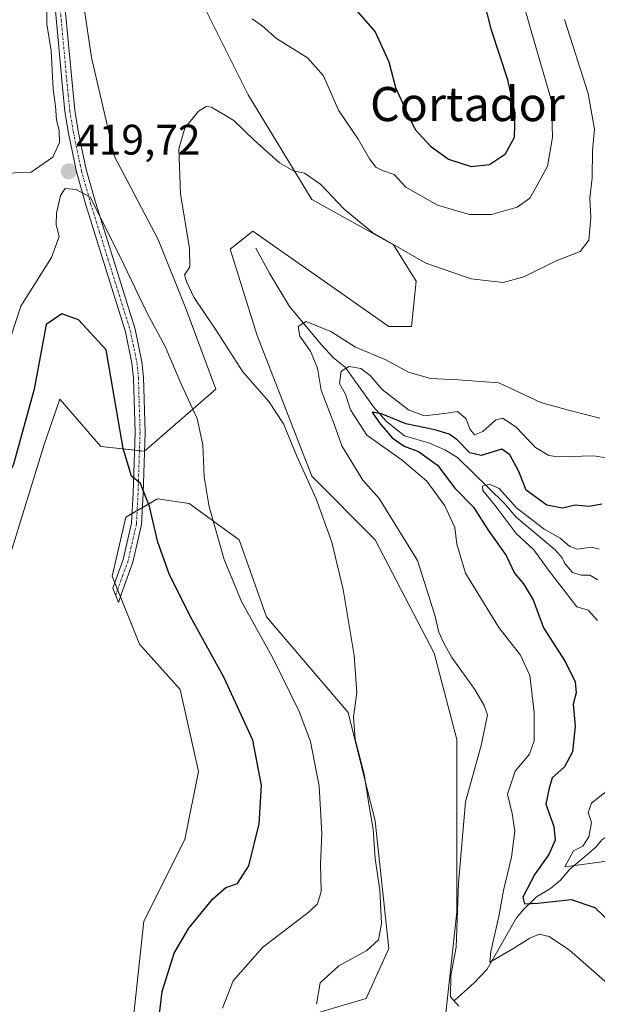
# Model space of a CAD drawing. Units: metres. Extents: x 632724 to 636216, y 4655656 to 4658035.
# Drawn here: x 632900 to 633036, y 4655982 to 4656213 of the extents above; entities that cross this region are included whole.
import ezdxf
from ezdxf.enums import TextEntityAlignment as Align

# ---------------------------------------------------------------- set-up
doc = ezdxf.new("R2010")
doc.units = ezdxf.units.M
doc.header["$MEASUREMENT"] = 0
doc.linetypes.add('TRAZO_Y_PUNTO', pattern=[1, 0.5, -0.25, 0, -0.25])
for name, color, linetype, lineweight in [('Camino', 19, 'Continuous', 0), ('Camino Cxs', 19, 'Continuous', 0), ('Camino eje', 39, 'TRAZO_Y_PUNTO', 13), ('Carátula', 7, 'Continuous', 5), ('Corriente natural lineal', 142, 'Continuous', 13), ('Cultivos herbáceos CxS', 92, 'Continuous', 0), ('Curva de nivel maestra', 36, 'Continuous', 30), ('Curva de nivel normal', 36, 'Continuous', 0), ('Matorral', 135, 'Continuous', 0), ('Matorral CxS', 135, 'Continuous', 0), ('Punto de cota en terreno', 7, 'Continuous', 0), ('Rótulo de punto de cota en terreno', 19, 'Continuous', 0), ('Texto cartográfico', 19, 'Continuous', 0)]:
    doc.layers.add(name, color=color, linetype=linetype, lineweight=lineweight)
doc.styles.add('Arial', font='txt', dxfattribs={"height": 0.2})

# ---------------------------------------------------------------- blocks, each defined once
blk = doc.blocks.new('*U163')
at = {"layer": 'Matorral CxS', "color": 135, "linetype": 'Continuous', "lineweight": 0}
for points in [[(632913.45, 4656230.33, 419.18), (632917.24, 4656204.41, 417.63), (632922.64, 4656181.19, 416.86), (632932.9, 4656161.75, 415.86), (632939.38, 4656145.55, 416.18), (632946.4, 4656126.65, 416.67), (632929.66, 4656112.07, 423.79), (632919.4, 4656113.15, 427.35), (632909.81, 4656124.28, 427.55), (632906.13, 4656113.65, 427.72), (632892.3, 4656068.93, 427.87), (632876.33, 4656044.44, 427.39), (632861.43, 4656022.08, 427.74), (632835.89, 4656000.78, 427.9), (632826.31, 4655996.52, 427.83), (632820.99, 4655989.07, 427.79), (632818.86, 4655977.36, 427.39)], [(632926.35, 4655972.03, 426.86), (632929.55, 4656001.84, 427.41), (632939.13, 4656021.01, 427.54), (632942.32, 4656036.98, 427.66), (632938.06, 4656056.15, 427.52), (632928.48, 4656066.8, 427.8), (632922.1, 4656082.77, 427.54), (632925.29, 4656096.61, 426.2), (632932.74, 4656100.87, 423.64), (632940.19, 4656099.81, 421.03), (632951.9, 4656091.29, 417.55), (632958.28, 4656073.19, 418.07), (632977.44, 4656050.82, 415.12), (632983.83, 4656025.27, 415), (632987.02, 4655995.45, 413.09), (632981.7, 4655983.74, 413.23), (632963.61, 4655978.42, 415.7)], [(632999.79, 4655975.22, 411.88), (633002.99, 4656003.97, 409.98), (633002.99, 4656044.43, 411.85), (632997.66, 4656064.67, 411.28), (632983.83, 4656091.29, 413), (632968.93, 4656106.2, 414.2), (632956.15, 4656139.2, 414.21), (632949.77, 4656159.44, 413.56), (632955.09, 4656163.7, 413.16), (632967.39, 4656155.08, 412.78), (632987.02, 4656141.33, 412.22), (632992.34, 4656141.33, 412.68), (632993.41, 4656151.98, 413.57), (632988.08, 4656160.5, 415.2), (632968.93, 4656171.15, 414.3), (632954.03, 4656195.64, 415.56), (632942.32, 4656219.07, 417.02)]]:
    blk.add_polyline3d(points, dxfattribs=at)
blk = doc.blocks.new('*U169')
at = {"layer": 'Curva de nivel normal', "color": 36, "linetype": 'Continuous', "lineweight": 0}
blk.add_polyline3d([(633028.25, 4656213.35, 415), (633033.8, 4656195.99, 415), (633035.24, 4656187.64, 415), (633034.76, 4656182.64, 415), (633034.68, 4656176.18, 415), (633034.12, 4656171.37, 415), (633034.42, 4656166.9, 415), (633033.94, 4656161.54, 415), (633031.91, 4656158.9, 415), (633026.27, 4656156.73, 415), (633018.64, 4656152.96, 415), (633013.82, 4656151.65, 415), (633006.28, 4656152.53, 415), (632995.69, 4656156.18, 415), (632983.17, 4656163.39, 415), (632976.44, 4656168.96, 415), (632971.02, 4656174.62, 415), (632967.18, 4656177.26, 415), (632964.6, 4656177.83, 415), (632961.32, 4656179.72, 415), (632955.39, 4656185.07, 415), (632950.63, 4656189.68, 415), (632945.38, 4656192.74, 415), (632944.18, 4656192.93, 415), (632942.31, 4656191.84, 415), (632939.13, 4656187.82, 415), (632937.75, 4656182.97, 415), (632938.14, 4656172.47, 415), (632940.22, 4656159.65, 415), (632940.32, 4656155.32, 415), (632939.09, 4656153.47, 415), (632939.52, 4656151.87, 415), (632941.23, 4656148.24, 415), (632946.4, 4656140.52, 415), (632952.73, 4656130.71, 415), (632958.82, 4656123.72, 415), (632962.29, 4656118.46, 415), (632965.38, 4656110.88, 415), (632969.95, 4656100.93, 415), (632973.65, 4656090.76, 415), (632976.3, 4656079.66, 415), (632978.9, 4656064.15, 415), (632979.48, 4656055.46, 415), (632978.73, 4656049.67, 415), (632979.1, 4656044.5, 415), (632981.22, 4656036.31, 415), (632982.43, 4656028.31, 415), (632983.33, 4656023.41, 415), (632983.78, 4656016.48, 415), (632984.86, 4656009.23, 415), (632985.3, 4656001.31, 415), (632984.61, 4655997.48, 415), (632981.86, 4655995, 415), (632975.25, 4655991.33, 415), (632970.91, 4655987.34, 415), (632970.04, 4655982.34, 415)], dxfattribs=at)
blk = doc.blocks.new('*U184')
at = {"layer": 'Curva de nivel normal', "color": 36, "linetype": 'Continuous', "lineweight": 0}
for points in [[(633036.36, 4656089.09, 395), (633034.58, 4656089.54, 395), (633031.21, 4656089.1, 395), (633029.44, 4656089.69, 395), (633027.16, 4656091.68, 395), (633023.46, 4656093.82, 395), (633016.98, 4656098.81, 395), (633012.9, 4656103.32, 395), (633010.63, 4656104.37, 395), (633008.95, 4656103.87, 395), (633009.06, 4656102.84, 395), (633011.98, 4656099.34, 395), (633016.85, 4656092.78, 395), (633020.99, 4656088.94, 395), (633024.43, 4656084.14, 395), (633031.1, 4656075.59, 395), (633033.73, 4656074.76, 395), (633035.98, 4656072.34, 395)], [(633038, 4656032.27, 395), (633034.56, 4656029.53, 395), (633033.74, 4656027.34, 395), (633034.52, 4656025.01, 395), (633033.94, 4656021.61, 395), (633032.53, 4656019.43, 395), (633030.3, 4656018.3, 395), (633028.3, 4656014.58, 395), (633038.11, 4656015.88, 395)]]:
    blk.add_polyline3d(points, dxfattribs=at)
blk = doc.blocks.new('*U197')
at = {"layer": 'Curva de nivel normal', "color": 36, "linetype": 'Continuous', "lineweight": 0}
blk.add_polyline3d([(633036.54, 4656119.8, 410), (633029.13, 4656121.69, 410), (633022.64, 4656123.49, 410), (633012.8, 4656128.14, 410), (633003.3, 4656128.78, 410), (632996.78, 4656129.13, 410), (632991.6, 4656130.58, 410), (632986.32, 4656133.49, 410), (632979.2, 4656136.45, 410), (632973.36, 4656140.19, 410), (632967.64, 4656142.52, 410), (632965.73, 4656141.32, 410), (632966.11, 4656139.03, 410), (632968.62, 4656135.52, 410), (632970.3, 4656131.54, 410), (632971.13, 4656126.4, 410), (632974.16, 4656118.42, 410), (632975.94, 4656113.35, 410), (632980.88, 4656105.25, 410), (632984.76, 4656101, 410), (632993.75, 4656086.44, 410), (632997.82, 4656073.64, 410), (632998.73, 4656069.59, 410), (632999.82, 4656067.24, 410), (633001.8, 4656063.66, 410), (633007.2, 4656056.17, 410), (633009.38, 4656052.43, 410), (633010.18, 4656050.22, 410), (633008.63, 4656043.05, 410), (633005, 4656029.86, 410), (633003.37, 4656010.77, 410), (633002.8, 4655995.74, 410), (633001.51, 4655989.08, 410), (633001.47, 4655984.12, 410), (633003.41, 4655981.88, 410)], dxfattribs=at)
blk = doc.blocks.new('*U203')
at = {"layer": 'Curva de nivel normal', "color": 36, "linetype": 'Continuous', "lineweight": 0}
for points in [[(632850.75, 4656213.8, 420), (632853.78, 4656209.54, 420), (632858.66, 4656205.69, 420), (632862.72, 4656202.23, 420), (632867.01, 4656198.71, 420), (632872.06, 4656193.02, 420), (632875.23, 4656187.8, 420), (632878.6, 4656183.28, 420), (632882.62, 4656179.71, 420), (632888, 4656177.88, 420), (632897.37, 4656177.31, 420), (632903.07, 4656177.53, 420), (632908.15, 4656181.08, 420), (632909.76, 4656184.49, 420), (632909.69, 4656187.24, 420), (632909.06, 4656189.82, 420), (632908.79, 4656193.03, 420), (632908.24, 4656196.99, 420), (632907.75, 4656205.97, 420), (632906.79, 4656212.24, 420), (632906.73, 4656219.9, 420)], [(632954.92, 4656213.53, 420), (632957.27, 4656211.82, 420), (632960.68, 4656208.86, 420), (632967.93, 4656204.34, 420), (632971.67, 4656200.1, 420), (632975.18, 4656192.04, 420), (632979.82, 4656185.29, 420), (632982.48, 4656180.62, 420), (632983.92, 4656178.71, 420), (632985.55, 4656177.9, 420), (632988.28, 4656176.96, 420), (632990.98, 4656173.99, 420), (632998.41, 4656169.75, 420), (633005.93, 4656167.58, 420), (633011.1, 4656167.56, 420), (633017.12, 4656169.3, 420), (633020.05, 4656171.45, 420), (633021.75, 4656174.35, 420), (633024.21, 4656178.94, 420), (633025.43, 4656185.63, 420), (633025.19, 4656194.22, 420), (633019.98, 4656212, 420), (633016.67, 4656224.17, 420)]]:
    blk.add_polyline3d(points, dxfattribs=at)
blk = doc.blocks.new('*U204')
at = {"layer": 'Curva de nivel normal', "color": 36, "linetype": 'Continuous', "lineweight": 0}
blk.add_polyline3d([(633038.04, 4656110.52, 405), (633034.98, 4656111.02, 405), (633026.71, 4656110.74, 405), (633024.54, 4656111.07, 405), (633021.38, 4656112.94, 405), (633016.9, 4656117.71, 405), (633013.78, 4656119.8, 405), (633012.08, 4656119.43, 405), (633009.02, 4656116.73, 405), (633007.1, 4656115.94, 405), (633006.1, 4656117.14, 405), (633005.09, 4656119.78, 405), (633003.08, 4656121.35, 405), (633000.05, 4656120.9, 405), (632995.31, 4656120.39, 405), (632991.59, 4656121.74, 405), (632985.45, 4656126.51, 405), (632982.59, 4656129.84, 405), (632980.45, 4656131.49, 405), (632977.71, 4656131.97, 405), (632975.8, 4656130.86, 405), (632975.41, 4656127.94, 405), (632976.8, 4656125.49, 405), (632977.99, 4656121.76, 405), (632981.86, 4656115.84, 405), (632990.12, 4656110, 405), (632995.88, 4656105.03, 405), (633000.13, 4656099.27, 405), (633002.52, 4656094.21, 405), (633002.94, 4656090.25, 405), (633005.01, 4656083.44, 405), (633012.8, 4656070.76, 405), (633017.87, 4656064.23, 405), (633020.08, 4656059.45, 405), (633021.13, 4656050.76, 405), (633021.07, 4656044.14, 405), (633019.99, 4656041.01, 405), (633016.65, 4656037.01, 405), (633014.87, 4656031.6, 405), (633015.96, 4656027.07, 405), (633016.53, 4656022.94, 405), (633015.76, 4656016.82, 405), (633013.89, 4656009.03, 405), (633012.84, 4656002.92, 405), (633010.9, 4655994.74, 405), (633010.69, 4655992.22, 405), (633015.68, 4655995.1, 405), (633020.09, 4655997.83, 405), (633022.3, 4655998.81, 405), (633024.64, 4655998.22, 405), (633029.38, 4655995.04, 405), (633042.14, 4655983.84, 405)], dxfattribs=at)
blk = doc.blocks.new('*U207')
at = {"layer": 'Curva de nivel maestra', "color": 36, "linetype": 'Continuous', "lineweight": 30}
blk.add_polyline3d([(633036.98, 4656099.68, 400), (633034.01, 4656099.12, 400), (633030.73, 4656099.41, 400), (633027.74, 4656098.75, 400), (633024.09, 4656099.39, 400), (633019.25, 4656102.97, 400), (633017.46, 4656107.32, 400), (633015.38, 4656111.2, 400), (633013.54, 4656112.58, 400), (633008.7, 4656111.06, 400), (633005.97, 4656111.66, 400), (633003.06, 4656114.74, 400), (633001.13, 4656116.1, 400), (632997.76, 4656117.06, 400), (632990.98, 4656118.53, 400), (632985.31, 4656120.84, 400), (632983.1, 4656121.21, 400), (632984.75, 4656118.78, 400), (632987.8, 4656115.24, 400), (632990.56, 4656113.26, 400), (632993.97, 4656111.98, 400), (632998.44, 4656108.77, 400), (633002.46, 4656103.38, 400), (633006.83, 4656098.93, 400), (633010.43, 4656093.33, 400), (633014.53, 4656087.61, 400), (633016.51, 4656083.45, 400), (633018.62, 4656081, 400), (633020.84, 4656077.2, 400), (633023.3, 4656070.67, 400), (633028.37, 4656062.74, 400), (633030.72, 4656058, 400), (633030.92, 4656055.4, 400), (633030.27, 4656052.75, 400), (633030.72, 4656047.56, 400), (633030.06, 4656041.55, 400), (633028.2, 4656038.05, 400), (633025.3, 4656035.45, 400), (633024.59, 4656033.07, 400), (633023.87, 4656029.25, 400), (633025.68, 4656024.02, 400), (633026.06, 4656020.84, 400), (633024.52, 4656017.46, 400), (633021.26, 4656012.9, 400), (633018.46, 4656007.48, 400), (633018.81, 4656005.88, 400), (633021.96, 4656006.05, 400), (633029.76, 4656006.9, 400), (633035.33, 4656005.05, 400), (633039.37, 4656001.14, 400)], dxfattribs=at)
blk = doc.blocks.new('*U213')
at = {"layer": 'Curva de nivel maestra', "color": 36, "linetype": 'Continuous', "lineweight": 30}
blk.add_polyline3d([(632978.77, 4656216.18, 425), (632983.78, 4656210.46, 425), (632986.99, 4656203.44, 425), (632988.56, 4656197.41, 425), (632990.96, 4656192.05, 425), (632993.18, 4656187.52, 425), (632996.76, 4656183.61, 425), (633001, 4656180.58, 425), (633006.3, 4656178.88, 425), (633010.63, 4656179.36, 425), (633014.34, 4656181.84, 425), (633016.49, 4656185.71, 425), (633016.62, 4656191.45, 425), (633014.88, 4656199.2, 425), (633011.1, 4656210.84, 425), (633008.37, 4656221.59, 425)], dxfattribs=at)
blk = doc.blocks.new('5PATER')
at = {"layer": 'Carátula', "linetype": 'Continuous', "lineweight": 5}
h = blk.add_hatch(color=250, dxfattribs=at)
edge = h.paths.add_edge_path()
edge.add_ellipse((0, 0.01), major_axis=(-1.33, -1.34), ratio=0.999422, start_angle=0, end_angle=360)

msp = doc.modelspace()

# ---------------------------------------------------------------- linework, layer by layer
at = {"layer": 'Camino', "color": 19, "linetype": 'Continuous', "lineweight": 0}
for points in [[(632924.3, 4656078.67, 427.78), (632923.55, 4656076.6, 427.84), (632922.27, 4656079.97, 427.71), (632924.7, 4656086.69, 427.05), (632926.63, 4656095.21, 425.89), (632926.99, 4656102.24, 425.12), (632927.47, 4656116.5, 423.92), (632927.08, 4656129.32, 422.87), (632926.73, 4656132.71, 422.67), (632925.2, 4656140.08, 422.27), (632919.99, 4656156.81, 420.62), (632915.93, 4656169.83, 420.07), (632913.74, 4656177.59, 419.79), (632911.84, 4656186.68, 419.57), (632911, 4656191.74, 419.53), (632910.26, 4656199.13, 419.67), (632908.06, 4656223.17, 419.88)], [(632910.4, 4656223.3, 419.69), (632912.6, 4656199.35, 419.03), (632913.32, 4656192.04, 418.85), (632914.14, 4656187.11, 419.23), (632916.01, 4656178.15, 419.76), (632918.17, 4656170.49, 419.61), (632922.23, 4656157.51, 420.22), (632927.47, 4656140.67, 421.65), (632929.05, 4656133.07, 422.1), (632929.42, 4656129.47, 422.53), (632929.81, 4656116.5, 423.58), (632929.33, 4656102.14, 424.55), (632928.96, 4656094.89, 425.32), (632926.95, 4656086.03, 426.84), (632924.3, 4656078.67, 427.78)]]:
    msp.add_polyline3d(points, dxfattribs=at)
at = {"layer": 'Camino Cxs', "color": 19, "linetype": 'Continuous', "lineweight": 0}
msp.add_polyline3d([(632910.4, 4656223.3, 419.69), (632912.6, 4656199.35, 419.03), (632913.32, 4656192.04, 418.85), (632914.14, 4656187.11, 419.23), (632916.01, 4656178.15, 419.76), (632918.17, 4656170.49, 419.61), (632922.23, 4656157.51, 420.22), (632927.47, 4656140.67, 421.65), (632929.05, 4656133.07, 422.1), (632929.42, 4656129.47, 422.53), (632929.81, 4656116.5, 423.58), (632929.33, 4656102.14, 424.55), (632928.96, 4656094.89, 425.32), (632926.95, 4656086.03, 426.84), (632924.3, 4656078.67, 427.78), (632924.3, 4656078.67, 427.78), (632923.55, 4656076.6, 427.84), (632922.27, 4656079.97, 427.71), (632924.7, 4656086.69, 427.05), (632926.63, 4656095.21, 425.89), (632926.99, 4656102.24, 425.12), (632927.47, 4656116.5, 423.92), (632927.08, 4656129.32, 422.87), (632926.73, 4656132.71, 422.67), (632925.2, 4656140.08, 422.27), (632919.99, 4656156.81, 420.62), (632915.93, 4656169.83, 420.07), (632913.74, 4656177.59, 419.79), (632911.84, 4656186.68, 419.57), (632911, 4656191.74, 419.53), (632910.26, 4656199.13, 419.67), (632908.06, 4656223.17, 419.88)], dxfattribs=at)
at = {"layer": 'Camino eje', "color": 39, "linetype": 'TRAZO_Y_PUNTO', "lineweight": 13}
msp.add_polyline3d([(632909.23, 4656223.24, 419.79), (632910.33, 4656211.22, 419.64), (632911.43, 4656199.24, 419.38), (632911.79, 4656195.59, 419.26), (632912.16, 4656191.89, 419.22), (632912.99, 4656186.9, 419.4), (632914.88, 4656177.87, 419.77), (632917.05, 4656170.16, 419.91), (632919.08, 4656163.65, 419.91), (632921.11, 4656157.16, 420.51), (632923.72, 4656148.8, 420.99), (632926.34, 4656140.38, 422.09), (632927.89, 4656132.89, 422.39), (632928.25, 4656129.4, 422.7), (632928.45, 4656122.91, 423.24), (632928.64, 4656116.5, 423.75), (632928.16, 4656102.19, 424.83), (632927.8, 4656095.05, 425.6), (632925.83, 4656086.36, 426.97), (632924.61, 4656083, 427.39), (632922.91, 4656078.28, 427.8)], dxfattribs=at)
at = {"layer": 'Corriente natural lineal', "color": 142, "linetype": 'Continuous', "lineweight": 13}
for points in [[(632955.79, 4656159.68, 412.63), (632959.12, 4656153.69, 411.45), (632963.71, 4656146.01, 410.65), (632971.18, 4656137.06, 408.86), (632974.03, 4656133.96, 408.03), (632976.77, 4656131.81, 405.7), (632983.44, 4656122.47, 401.28), (632986.43, 4656119.01, 399.05), (632990.68, 4656115.68, 399.26), (632996.55, 4656113.96, 397.12), (633000.16, 4656112.39, 397.14), (633003.08, 4656110.58, 397.46), (633014.12, 4656099.84, 394.98), (633016.86, 4656096.64, 394.21), (633026.06, 4656088.91, 392.95), (633027.64, 4656087.07, 392.82), (633028.26, 4656085.73, 392.73), (633030.1, 4656083.63, 391.91), (633032.14, 4656083, 391.53), (633034.13, 4656082.98, 391.33), (633036.05, 4656081.92, 391.01)], [(633002.42, 4655983.27, 409.15), (633006.99, 4655987.34, 406.02), (633010.05, 4655990.6, 406.22), (633016.92, 4656002.66, 399.93), (633018.66, 4656004.68, 400.29), (633021.68, 4656007.56, 397.9), (633024.91, 4656009.53, 397.26), (633027.25, 4656011.48, 396.13), (633029.48, 4656014.06, 395.38), (633033.87, 4656017.68, 393.82), (633035.62, 4656019.29, 392.87), (633036.98, 4656020.92, 392.18), (633040.52, 4656023.27, 388.82), (633043.25, 4656024.6, 388.23), (633050.3, 4656026.65, 387.55), (633053.11, 4656026.81, 386.63), (633055.13, 4656026.5, 386.08), (633057.38, 4656025.62, 385.57), (633060.13, 4656023.98, 384.82), (633063.34, 4656022.64, 383.93), (633068.08, 4656021.46, 383.37)]]:
    msp.add_polyline3d(points, dxfattribs=at)
at = {"layer": 'Cultivos herbáceos CxS', "color": 92, "linetype": 'Continuous', "lineweight": 0}
for points in [[(632818.86, 4655977.36, 427.39), (632820.99, 4655989.07, 427.79), (632826.31, 4655996.52, 427.83), (632835.89, 4656000.78, 427.9), (632861.43, 4656022.08, 427.74), (632876.33, 4656044.44, 427.39), (632892.3, 4656068.93, 427.87), (632906.13, 4656113.65, 427.72), (632909.81, 4656124.28, 427.55), (632919.4, 4656113.15, 427.35), (632929.66, 4656112.07, 423.79), (632946.4, 4656126.65, 416.67), (632939.38, 4656145.55, 416.18), (632932.9, 4656161.75, 415.86), (632922.64, 4656181.19, 416.86), (632917.23, 4656204.41, 417.63), (632913.45, 4656230.33, 419.18)], [(632818.86, 4655977.36, 427.39), (632820.99, 4655989.07, 427.79), (632826.31, 4655996.52, 427.83), (632835.89, 4656000.78, 427.9), (632861.43, 4656022.08, 427.74), (632876.33, 4656044.44, 427.39), (632892.3, 4656068.93, 427.87), (632906.13, 4656113.65, 427.72), (632909.81, 4656124.28, 427.55), (632919.4, 4656113.15, 427.35), (632927.33, 4656112.32, 424.22), (632928.5, 4656112.2, 424.01), (632929.66, 4656112.07, 423.79), (632929.66, 4656112.08, 423.79), (632946.4, 4656126.65, 416.67), (632939.38, 4656145.55, 416.18), (632932.9, 4656161.75, 415.86), (632922.63, 4656181.19, 416.86), (632917.23, 4656204.41, 417.63), (632913.45, 4656230.33, 419.18)], [(632942.32, 4656219.07, 417.02), (632954.03, 4656195.64, 415.56), (632968.93, 4656171.15, 414.3), (632988.08, 4656160.5, 415.2), (632993.41, 4656151.98, 413.57), (632992.34, 4656141.33, 412.68), (632987.02, 4656141.33, 412.22), (632967.39, 4656155.08, 412.78), (632955.09, 4656163.7, 413.16), (632949.77, 4656159.44, 413.56), (632956.15, 4656139.2, 414.21), (632968.93, 4656106.2, 414.2), (632983.83, 4656091.29, 413), (632997.66, 4656064.67, 411.28), (633002.99, 4656044.43, 411.85), (633002.99, 4656003.97, 409.98), (632999.79, 4655975.22, 411.88)], [(632942.32, 4656219.07, 417.02), (632954.03, 4656195.64, 415.56), (632968.93, 4656171.15, 414.3), (632988.08, 4656160.5, 415.2), (632993.41, 4656151.98, 413.57), (632992.34, 4656141.33, 412.68), (632987.02, 4656141.33, 412.22), (632967.39, 4656155.08, 412.78), (632955.09, 4656163.7, 413.16), (632949.77, 4656159.44, 413.56), (632956.15, 4656139.2, 414.21), (632968.93, 4656106.2, 414.2), (632983.83, 4656091.29, 413), (632997.66, 4656064.67, 411.28), (633002.99, 4656044.43, 411.85), (633002.99, 4656003.97, 409.98), (632999.79, 4655975.22, 411.88)], [(632963.61, 4655978.42, 415.7), (632981.7, 4655983.74, 413.23), (632987.02, 4655995.45, 413.09), (632983.83, 4656025.27, 415), (632977.44, 4656050.82, 415.12), (632958.28, 4656073.19, 418.07), (632951.9, 4656091.29, 417.55), (632940.19, 4656099.81, 421.03), (632932.74, 4656100.87, 423.64), (632925.29, 4656096.61, 426.2), (632922.1, 4656082.77, 427.54), (632928.48, 4656066.8, 427.8), (632938.06, 4656056.15, 427.52), (632942.32, 4656036.98, 427.66), (632939.13, 4656021.01, 427.54), (632929.55, 4656001.84, 427.41), (632926.35, 4655972.03, 426.86)], [(632963.61, 4655978.42, 415.7), (632981.7, 4655983.74, 413.23), (632987.02, 4655995.45, 413.09), (632983.83, 4656025.27, 415), (632977.44, 4656050.82, 415.12), (632958.28, 4656073.19, 418.07), (632951.9, 4656091.29, 417.55), (632940.19, 4656099.81, 421.03), (632932.74, 4656100.87, 423.64), (632929.16, 4656098.83, 424.97), (632927.95, 4656098.14, 425.31), (632926.74, 4656097.44, 425.65), (632925.29, 4656096.61, 426.2), (632922.1, 4656082.77, 427.54), (632922.72, 4656081.21, 427.62), (632923.38, 4656079.57, 427.72), (632924.03, 4656077.93, 427.81)], [(632924.03, 4656077.93, 427.81), (632928.48, 4656066.8, 427.8), (632938.06, 4656056.15, 427.52), (632942.32, 4656036.98, 427.66), (632939.13, 4656021.01, 427.54), (632929.55, 4656001.85, 427.41), (632926.35, 4655972.03, 426.86)]]:
    msp.add_polyline3d(points, dxfattribs=at)
at = {"layer": 'Curva de nivel maestra', "color": 36, "linetype": 'Continuous', "lineweight": 30}
for points in [[(632932.56, 4655974.76, 425), (632933.82, 4655985.34, 425), (632936.66, 4655994.34, 425), (632940.05, 4656000.18, 425), (632945.74, 4656007.11, 425), (632948.78, 4656009.7, 425), (632951.46, 4656010.67, 425), (632954.17, 4656014.82, 425), (632956.56, 4656024.67, 425), (632957.11, 4656033.67, 425), (632955.12, 4656044.31, 425), (632948.28, 4656059.04, 425), (632940.36, 4656073.39, 425), (632935.49, 4656083.33, 425), (632932.79, 4656090.76, 425), (632930.89, 4656099.07, 425), (632928.73, 4656104.47, 425), (632926.65, 4656106.23, 425), (632924.71, 4656112.74, 425), (632920.65, 4656135.89, 425), (632914.21, 4656142.88, 425), (632910.26, 4656144.3, 425), (632906.65, 4656141.76, 425), (632903.81, 4656126.59, 425)], [(632903.81, 4656126.59, 425), (632898.96, 4656109.04, 425), (632892.66, 4656095.86, 425), (632885.44, 4656079.16, 425), (632880.4, 4656067.8, 425), (632874.37, 4656053.06, 425), (632869.51, 4656043.47, 425), (632864.8, 4656036.53, 425), (632859.66, 4656030.8, 425), (632851.81, 4656024.34, 425), (632843.47, 4656019.34, 425), (632826.82, 4656008.52, 425), (632823.03, 4656005.36, 425), (632818.53, 4655999.73, 425), (632813.52, 4655990.09, 425), (632812.43, 4655982.62, 425), (632814.57, 4655974.25, 425)]]:
    msp.add_polyline3d(points, dxfattribs=at)
at = {"layer": 'Curva de nivel normal', "color": 36, "linetype": 'Continuous', "lineweight": 0}
msp.add_polyline3d([(632947.96, 4655981.41, 420), (632950.5, 4655987.86, 420), (632957.39, 4655995.67, 420), (632968.39, 4656004.12, 420), (632970.24, 4656005.9, 420), (632971.14, 4656008.82, 420), (632970.99, 4656015.21, 420), (632971.3, 4656022.42, 420), (632970.64, 4656033.53, 420), (632968.6, 4656043.97, 420), (632965.98, 4656051.01, 420), (632959.97, 4656063.33, 420), (632952.45, 4656076.81, 420), (632948.35, 4656086.7, 420), (632944.82, 4656099.03, 420), (632943.65, 4656106.08, 420), (632943.4, 4656113.6, 420), (632942.02, 4656119.71, 420), (632938.46, 4656127.5, 420), (632934.55, 4656136.64, 420), (632930.26, 4656144.63, 420), (632923.86, 4656157.83, 420), (632916.97, 4656171.64, 420), (632913.65, 4656173.48, 420), (632911.07, 4656173.69, 420), (632910.01, 4656172.04, 420), (632909, 4656167.9, 420), (632908.98, 4656165.19, 420), (632909.63, 4656162.47, 420), (632907.87, 4656157.52, 420), (632900.66, 4656146.07, 420), (632897.42, 4656135.98, 420)], dxfattribs=at)
at = {"layer": 'Matorral', "color": 135, "linetype": 'Continuous', "lineweight": 0}
for points in [[(632818.86, 4655977.36, 427.39), (632820.99, 4655989.07, 427.79), (632826.31, 4655996.52, 427.83), (632835.89, 4656000.78, 427.9), (632861.43, 4656022.08, 427.74), (632876.33, 4656044.44, 427.39), (632892.3, 4656068.93, 427.87), (632906.13, 4656113.65, 427.72), (632909.81, 4656124.28, 427.55), (632919.4, 4656113.15, 427.35), (632927.33, 4656112.32, 424.22), (632928.5, 4656112.2, 424.01), (632929.66, 4656112.07, 423.79), (632929.66, 4656112.08, 423.79), (632946.4, 4656126.65, 416.67), (632939.38, 4656145.55, 416.18), (632932.9, 4656161.75, 415.86), (632922.63, 4656181.19, 416.86), (632917.23, 4656204.41, 417.63), (632913.45, 4656230.33, 419.18)], [(632942.32, 4656219.07, 417.02), (632954.03, 4656195.64, 415.56), (632968.93, 4656171.15, 414.3), (632988.08, 4656160.5, 415.2), (632993.41, 4656151.98, 413.57), (632992.34, 4656141.33, 412.68), (632987.02, 4656141.33, 412.22), (632967.39, 4656155.08, 412.78), (632955.09, 4656163.7, 413.16), (632949.77, 4656159.44, 413.56), (632956.15, 4656139.2, 414.21), (632968.93, 4656106.2, 414.2), (632983.83, 4656091.29, 413), (632997.66, 4656064.67, 411.28), (633002.99, 4656044.43, 411.85), (633002.99, 4656003.97, 409.98), (632999.79, 4655975.22, 411.88)], [(632963.61, 4655978.42, 415.7), (632981.7, 4655983.74, 413.23), (632987.02, 4655995.45, 413.09), (632983.83, 4656025.27, 415), (632977.44, 4656050.82, 415.12), (632958.28, 4656073.19, 418.07), (632951.9, 4656091.29, 417.55), (632940.19, 4656099.81, 421.03), (632932.74, 4656100.87, 423.64), (632929.16, 4656098.83, 424.97), (632927.95, 4656098.14, 425.31), (632926.74, 4656097.44, 425.65), (632925.29, 4656096.61, 426.2), (632922.1, 4656082.77, 427.54), (632922.72, 4656081.21, 427.62), (632923.38, 4656079.57, 427.72), (632924.03, 4656077.93, 427.81)], [(632924.03, 4656077.93, 427.81), (632928.48, 4656066.8, 427.8), (632938.06, 4656056.15, 427.52), (632942.32, 4656036.98, 427.66), (632939.13, 4656021.01, 427.54), (632929.55, 4656001.85, 427.41), (632926.35, 4655972.03, 426.86)]]:
    msp.add_polyline3d(points, dxfattribs=at)

# ---------------------------------------------------------------- block references
at = {"layer": 'Curva de nivel maestra', "color": 36, "linetype": 'Continuous', "lineweight": 30}
for name in ['*U213', '*U207']:
    msp.add_blockref(name, (0, 0), dxfattribs=at)
at = {"layer": 'Curva de nivel normal', "color": 36, "linetype": 'Continuous', "lineweight": 0}
for name in ['*U203', '*U169', '*U197', '*U204', '*U184']:
    msp.add_blockref(name, (0, 0), dxfattribs=at)
at = {"layer": 'Matorral CxS', "color": 135, "linetype": 'Continuous', "lineweight": 0}
msp.add_blockref('*U163', (0, 0), dxfattribs=at)
at = {"layer": 'Punto de cota en terreno', "linetype": 'Continuous', "lineweight": 0}
msp.add_blockref('5PATER', (632911.91, 4656177.7, 419.72), dxfattribs=at)

# ---------------------------------------------------------------- texts
at = {"layer": 'Rótulo de punto de cota en terreno', "color": 19, "linetype": 'Continuous', "lineweight": 0, "style": 'Arial'}
msp.add_text('419,72', height=7, dxfattribs=at).set_placement((632913.67, 4656179.46), align=Align.BOTTOM_LEFT)
at = {"layer": 'Texto cartográfico', "color": 19, "linetype": 'Continuous', "lineweight": 0, "style": 'Arial'}
msp.add_text('Cortador', height=8, dxfattribs=at).set_placement((633005.44, 4656193.5), align=Align.MIDDLE_CENTER)

doc.saveas('drawing.dxf')
